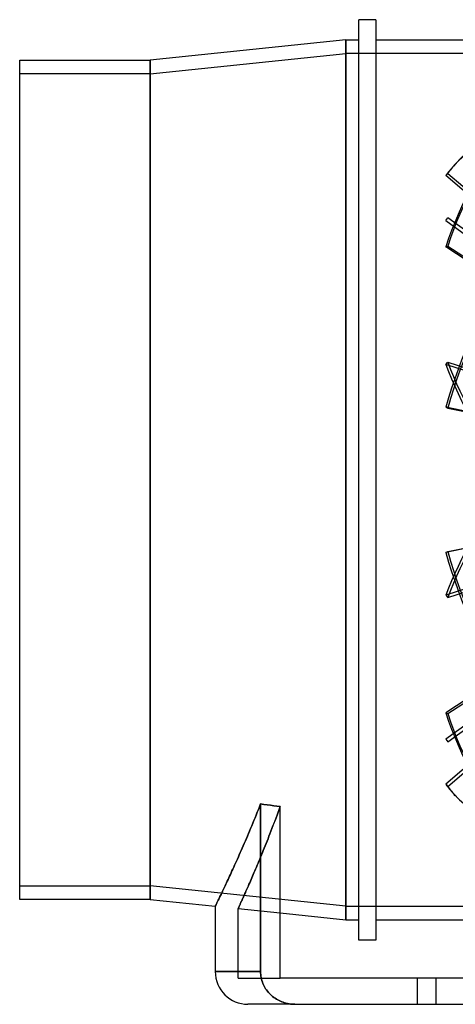
# Model space of a CAD drawing. Units: millimetres. Extents: x -193 to 193, y -155 to 136.
# Drawn here: x -193 to -64, y -155 to 136 of the extents above; entities that cross this region are included whole.
import ezdxf

# ---------------------------------------------------------------- set-up
doc = ezdxf.new("R2010")
doc.units = ezdxf.units.MM
doc.layers.add('MAIN-1', color=7, linetype='Continuous')
doc.layers.add('MAIN-2', color=7, linetype='Continuous')

msp = doc.modelspace()

# ---------------------------------------------------------------- linework, layer by layer
at = {"layer": 'MAIN-1'}
for p, q in [((-92.64, 0), (-92.64, 136)), ((-87.64, 136), (-92.64, 136)), ((-87.64, 136), (-87.64, 0)), ((-96.5, 130), (-154.4, 124)), ((-96.5, 130), (-96.5, 0)), ((-96.5, 130), (-92.64, 130)), ((-87.64, 130), (-9.89, 130)), ((-193, -124), (-193, 124)), ((-193, 124), (-154.4, 124)), ((-154.4, -124), (-154.4, 124)), ((-96.5, 0), (-96.5, -130)), ((-92.64, -136), (-92.64, 0)), ((-87.64, 0), (-87.64, -136)), ((-122.04, -96.6), (-121.71, -95.77)), ((-121.71, -95.77), (-120.74, -95.9)), ((-121.71, -145.35), (-121.71, -95.77)), ((-120.74, -95.9), (-119.77, -96.04)), ((-123.03, -99.07), (-122.7, -98.26)), ((-122.7, -98.26), (-122.37, -97.43)), ((-122.37, -97.43), (-122.04, -96.6)), ((-119.77, -96.04), (-118.8, -96.17)), ((-118.8, -96.17), (-117.83, -96.3)), ((-117.83, -96.3), (-116.86, -96.44)), ((-116.86, -96.44), (-115.88, -96.57)), ((-115.88, -103.81), (-115.88, -96.57)), ((-124.33, -102.24), (-124.01, -101.46)), ((-124.01, -101.46), (-123.68, -100.67)), ((-123.68, -100.67), (-123.36, -99.88)), ((-123.36, -99.88), (-123.03, -99.07)), ((-125.6, -105.27), (-125.29, -104.53)), ((-125.29, -104.53), (-124.97, -103.78)), ((-124.97, -103.78), (-124.65, -103.02)), ((-124.65, -103.02), (-124.33, -102.24)), ((-115.88, -111.05), (-115.88, -103.81)), ((-126.83, -108.13), (-126.53, -107.43)), ((-126.53, -107.43), (-126.22, -106.72)), ((-126.22, -106.72), (-125.91, -106)), ((-125.91, -106), (-125.6, -105.27)), ((-128.01, -110.82), (-127.72, -110.16)), ((-127.72, -110.16), (-127.43, -109.5)), ((-127.43, -109.5), (-127.13, -108.82)), ((-127.13, -108.82), (-126.83, -108.13)), ((-129.39, -113.9), (-129.12, -113.31)), ((-129.12, -113.31), (-128.85, -112.7)), ((-128.85, -112.7), (-128.58, -112.09)), ((-128.58, -112.09), (-128.29, -111.46)), ((-128.29, -111.46), (-128.01, -110.82)), ((-115.88, -118.29), (-115.88, -111.05)), ((-130.65, -116.66), (-130.41, -116.14)), ((-130.41, -116.14), (-130.17, -115.6)), ((-130.17, -115.6), (-129.91, -115.04)), ((-129.91, -115.04), (-129.65, -114.48)), ((-129.65, -114.48), (-129.39, -113.9)), ((-131.99, -119.52), (-131.78, -119.08)), ((-131.78, -119.08), (-131.57, -118.63)), ((-131.57, -118.63), (-131.35, -118.16)), ((-131.35, -118.16), (-131.12, -117.67)), ((-131.12, -117.67), (-130.89, -117.17)), ((-130.89, -117.17), (-130.65, -116.66)), ((-115.88, -125.53), (-115.88, -118.29)), ((-133.42, -122.54), (-133.27, -122.22)), ((-133.27, -122.22), (-133.1, -121.88)), ((-133.1, -121.88), (-132.94, -121.52)), ((-132.94, -121.52), (-132.76, -121.15)), ((-132.76, -121.15), (-132.58, -120.77)), ((-132.58, -120.77), (-132.39, -120.37)), ((-132.39, -120.37), (-132.19, -119.95)), ((-132.19, -119.95), (-131.99, -119.52)), ((-154.4, -124), (-193, -124)), ((-154.4, -124), (-135.1, -126)), ((-134.69, -125.15), (-134.61, -124.99)), ((-134.61, -124.99), (-134.52, -124.81)), ((-134.52, -124.81), (-134.43, -124.62)), ((-134.43, -124.62), (-134.33, -124.41)), ((-134.33, -124.41), (-134.22, -124.19)), ((-134.22, -124.19), (-134.1, -123.95)), ((-134.1, -123.95), (-133.98, -123.7)), ((-133.98, -123.7), (-133.85, -123.43)), ((-133.85, -123.43), (-133.72, -123.15)), ((-133.72, -123.15), (-133.57, -122.85)), ((-133.57, -122.85), (-133.42, -122.54)), ((-135.1, -125.99), (-135.09, -125.97)), ((-135.1, -126), (-135.1, -125.99)), ((-135.1, -126), (-135.1, -145.35)), ((-135.09, -125.97), (-135.07, -125.94)), ((-135.07, -125.94), (-135.05, -125.89)), ((-135.05, -125.89), (-135.02, -125.83)), ((-135.02, -125.83), (-134.98, -125.75)), ((-134.98, -125.75), (-134.93, -125.66)), ((-134.93, -125.66), (-134.88, -125.56)), ((-134.88, -125.56), (-134.82, -125.44)), ((-134.82, -125.44), (-134.76, -125.3)), ((-134.76, -125.3), (-134.69, -125.15)), ((-115.88, -132.77), (-115.88, -125.53)), ((-115.88, -127.99), (-96.5, -130)), ((-96.5, -130), (-92.64, -130)), ((-87.64, -130), (31.01, -130)), ((-115.88, -140.01), (-115.88, -132.77)), ((-87.64, -136), (-92.64, -136)), ((-115.88, -147.25), (-115.88, -140.01)), ((-135.1, -145.35), (-121.71, -145.35)), ((-121.71, -145.35), (-121.7, -145.78)), ((-121.7, -145.78), (-121.67, -146.22)), ((-121.67, -146.22), (-121.62, -146.67)), ((-121.62, -146.67), (-121.54, -147.12)), ((-121.54, -147.12), (-121.44, -147.56)), ((-121.44, -147.56), (-121.32, -148)), ((-121.32, -148), (-121.18, -148.42)), ((115.88, -147.25), (-115.88, -147.25)), ((-121.18, -148.42), (-121.03, -148.83)), ((-121.03, -148.83), (-120.86, -149.22)), ((-120.86, -149.22), (-120.67, -149.61)), ((-120.67, -149.61), (-120.45, -150)), ((-120.45, -150), (-120.22, -150.39)), ((-120.22, -150.39), (-119.96, -150.77)), ((-119.96, -150.77), (-119.69, -151.13)), ((-119.69, -151.13), (-119.4, -151.48)), ((-119.4, -151.48), (-119.1, -151.81)), ((-119.1, -151.81), (-118.8, -152.11)), ((-118.8, -152.11), (-118.49, -152.4)), ((-118.49, -152.4), (-118.15, -152.69)), ((-118.15, -152.69), (-117.79, -152.96)), ((-117.79, -152.96), (-117.42, -153.23)), ((-117.42, -153.23), (-117.04, -153.47)), ((-117.04, -153.47), (-116.64, -153.7)), ((-116.64, -153.7), (-116.24, -153.91)), ((-116.24, -153.91), (-115.85, -154.09)), ((-115.85, -154.09), (-115.45, -154.26)), ((-111.54, -155), (-125.45, -155)), ((-115.45, -154.26), (-115.05, -154.41)), ((-115.05, -154.41), (-114.63, -154.54)), ((-114.63, -154.54), (-114.2, -154.67)), ((-114.2, -154.67), (-113.75, -154.77)), ((-113.75, -154.77), (-113.3, -154.85)), ((-113.3, -154.85), (-112.85, -154.92)), ((-112.85, -154.92), (-112.41, -154.97)), ((-112.41, -154.97), (-111.97, -154.99)), ((-111.97, -154.99), (-111.54, -155)), ((-111.54, -155), (111.54, -155))]:
    msp.add_line(p, q, dxfattribs=at)
msp.add_arc((-125.45, -145.35), 9.65, 180, 270, dxfattribs=at)
at = {"layer": 'MAIN-2'}
for p, q in [((-96.5, 0), (-96.5, 130)), ((-154.4, 120), (-96.5, 126)), ((-96.5, -126), (-96.5, 126)), ((-14.99, 126), (-96.5, 126)), ((-96.5, 126), (-96.5, -126)), ((-154.4, 124), (-154.4, -124)), ((-154.4, 120), (-193, 120)), ((-154.4, 120), (-154.4, -120)), ((-154.4, -120), (-154.4, 120)), ((-64.08, 93.4), (-64.67, 92.74)), ((-66.92, 89.93), (-66.33, 90.58)), ((-66.33, 90.58), (-18.05, 49.43)), ((-19.44, 49.46), (-66.92, 89.93)), ((-66.92, 76.66), (-66.33, 77.47)), ((-66.92, 76.66), (-19.62, 42.3)), ((-19.63, 43.54), (-66.33, 77.47)), ((-66.92, 68.84), (-66.33, 69.09)), ((-19.44, 37.87), (-66.92, 68.84)), ((-66.33, 69.09), (-18.05, 37.59)), ((-66.92, 34.12), (-66.33, 34.77)), ((-19.44, 18.77), (-66.92, 34.12)), ((-66.33, 34.77), (-18.05, 19.16)), ((-19.44, 11.8), (-66.92, 21.46)), ((-66.92, 21.46), (-66.33, 21.21)), ((-66.33, 21.21), (-18.05, 11.39)), ((-96.5, -130), (-96.5, 0)), ((-66.33, -21.21), (-18.05, -11.39)), ((-19.44, -11.8), (-66.92, -21.46)), ((-19.44, -18.77), (-66.92, -34.12)), ((-66.33, -34.77), (-18.05, -19.16)), ((-66.92, -21.46), (-66.33, -21.21)), ((-66.92, -34.12), (-66.33, -34.77)), ((-66.33, -69.09), (-18.05, -37.59)), ((-19.44, -37.87), (-66.92, -68.84)), ((-19.44, -42.17), (-66.92, -76.66)), ((-66.33, -77.47), (-18.05, -42.39)), ((-19.44, -49.46), (-66.92, -89.93)), ((-66.33, -90.58), (-18.05, -49.43)), ((-66.92, -68.84), (-66.33, -69.09)), ((-66.92, -76.66), (-66.33, -77.47)), ((-66.92, -89.93), (-66.33, -90.58)), ((-64.08, -93.4), (-64.67, -92.74)), ((-121.71, -95.77), (-122.04, -96.6)), ((-120.74, -95.9), (-121.71, -95.77)), ((-121.71, -95.77), (-121.71, -145.35)), ((-119.77, -96.04), (-120.74, -95.9)), ((-122.7, -98.26), (-123.03, -99.07)), ((-122.37, -97.43), (-122.7, -98.26)), ((-122.04, -96.6), (-122.37, -97.43)), ((-118.8, -96.17), (-119.77, -96.04)), ((-117.83, -96.3), (-118.8, -96.17)), ((-116.86, -96.44), (-117.83, -96.3)), ((-115.88, -96.57), (-116.86, -96.44)), ((-116.82, -99.09), (-116.51, -98.26)), ((-116.51, -98.26), (-116.82, -99.09)), ((-116.51, -98.26), (-116.2, -97.42)), ((-116.2, -97.42), (-116.51, -98.26)), ((-116.2, -97.42), (-115.88, -96.57)), ((-115.88, -96.57), (-116.2, -97.42)), ((-124.01, -101.46), (-124.33, -102.24)), ((-123.68, -100.67), (-124.01, -101.46)), ((-123.36, -99.88), (-123.68, -100.67)), ((-123.03, -99.07), (-123.36, -99.88)), ((-118.04, -102.29), (-117.73, -101.51)), ((-117.74, -101.51), (-118.04, -102.29)), ((-117.43, -100.71), (-117.74, -101.51)), ((-117.73, -101.51), (-117.43, -100.71)), ((-117.43, -100.71), (-117.13, -99.9)), ((-117.13, -99.9), (-117.43, -100.71)), ((-117.13, -99.9), (-116.82, -99.09)), ((-116.82, -99.09), (-117.13, -99.9)), ((-125.29, -104.53), (-125.6, -105.27)), ((-124.97, -103.78), (-125.29, -104.53)), ((-124.65, -103.02), (-124.97, -103.78)), ((-124.33, -102.24), (-124.65, -103.02)), ((-119.22, -105.32), (-118.93, -104.58)), ((-118.93, -104.58), (-119.22, -105.32)), ((-118.93, -104.58), (-118.63, -103.83)), ((-118.63, -103.83), (-118.93, -104.58)), ((-118.63, -103.83), (-118.34, -103.06)), ((-118.34, -103.06), (-118.63, -103.83)), ((-118.34, -103.06), (-118.04, -102.29)), ((-118.04, -102.29), (-118.34, -103.06)), ((-126.53, -107.43), (-126.83, -108.13)), ((-126.22, -106.72), (-126.53, -107.43)), ((-125.91, -106), (-126.22, -106.72)), ((-125.6, -105.27), (-125.91, -106)), ((-120.36, -108.17), (-120.08, -107.47)), ((-120.08, -107.47), (-120.36, -108.17)), ((-120.08, -107.47), (-119.79, -106.76)), ((-119.79, -106.77), (-120.08, -107.47)), ((-119.79, -106.76), (-119.51, -106.05)), ((-119.51, -106.05), (-119.79, -106.77)), ((-119.51, -106.05), (-119.22, -105.32)), ((-119.22, -105.32), (-119.51, -106.05)), ((-127.72, -110.16), (-128.01, -110.82)), ((-127.43, -109.5), (-127.72, -110.16)), ((-127.13, -108.82), (-127.43, -109.5)), ((-126.83, -108.13), (-127.13, -108.82)), ((-121.44, -110.83), (-121.18, -110.18)), ((-121.18, -110.18), (-121.44, -110.83)), ((-121.18, -110.18), (-120.91, -109.52)), ((-120.91, -109.52), (-121.18, -110.18)), ((-120.91, -109.52), (-120.63, -108.85)), ((-120.63, -108.85), (-120.91, -109.52)), ((-120.63, -108.85), (-120.36, -108.17)), ((-120.36, -108.17), (-120.63, -108.85)), ((-129.12, -113.31), (-129.39, -113.9)), ((-128.85, -112.7), (-129.12, -113.31)), ((-128.58, -112.09), (-128.85, -112.7)), ((-128.29, -111.46), (-128.58, -112.09)), ((-128.01, -110.82), (-128.29, -111.46)), ((-122.72, -113.89), (-122.47, -113.3)), ((-122.47, -113.3), (-122.72, -113.89)), ((-122.47, -113.3), (-122.22, -112.7)), ((-122.22, -112.7), (-122.47, -113.3)), ((-122.22, -112.7), (-121.96, -112.09)), ((-121.96, -112.09), (-122.22, -112.7)), ((-121.96, -112.09), (-121.7, -111.47)), ((-121.71, -111.47), (-121.96, -112.09)), ((-121.44, -110.83), (-121.71, -111.47)), ((-121.7, -111.47), (-121.44, -110.83)), ((-130.41, -116.14), (-130.65, -116.66)), ((-130.17, -115.6), (-130.41, -116.14)), ((-129.91, -115.04), (-130.17, -115.6)), ((-129.65, -114.48), (-129.91, -115.04)), ((-129.39, -113.9), (-129.65, -114.48)), ((-123.89, -116.64), (-123.66, -116.12)), ((-123.66, -116.12), (-123.89, -116.64)), ((-123.66, -116.12), (-123.43, -115.58)), ((-123.43, -115.58), (-123.66, -116.12)), ((-123.43, -115.58), (-123.2, -115.03)), ((-123.2, -115.03), (-123.43, -115.58)), ((-123.2, -115.03), (-122.96, -114.46)), ((-122.96, -114.46), (-123.2, -115.03)), ((-122.96, -114.46), (-122.72, -113.89)), ((-122.72, -113.89), (-122.96, -114.46)), ((-131.78, -119.08), (-131.99, -119.52)), ((-131.57, -118.63), (-131.78, -119.08)), ((-131.35, -118.16), (-131.57, -118.63)), ((-131.12, -117.67), (-131.35, -118.16)), ((-130.89, -117.17), (-131.12, -117.67)), ((-130.65, -116.66), (-130.89, -117.17)), ((-125.14, -119.53), (-124.94, -119.08)), ((-124.94, -119.08), (-125.14, -119.53)), ((-124.94, -119.08), (-124.74, -118.62)), ((-124.74, -118.62), (-124.94, -119.08)), ((-124.74, -118.62), (-124.53, -118.14)), ((-124.53, -118.14), (-124.74, -118.62)), ((-124.53, -118.14), (-124.32, -117.65)), ((-124.32, -117.65), (-124.53, -118.14)), ((-124.32, -117.65), (-124.11, -117.15)), ((-124.11, -117.15), (-124.32, -117.65)), ((-124.11, -117.15), (-123.89, -116.64)), ((-123.89, -116.64), (-124.11, -117.15)), ((-193, -120), (-154.4, -120)), ((-96.5, -126), (-154.4, -120)), ((-133.27, -122.22), (-133.42, -122.54)), ((-133.1, -121.88), (-133.27, -122.22)), ((-132.94, -121.52), (-133.1, -121.88)), ((-132.76, -121.15), (-132.94, -121.52)), ((-132.58, -120.77), (-132.76, -121.15)), ((-132.39, -120.37), (-132.58, -120.77)), ((-132.19, -119.95), (-132.39, -120.37)), ((-131.99, -119.52), (-132.19, -119.95)), ((-126.36, -122.3), (-126.2, -121.94)), ((-126.2, -121.94), (-126.36, -122.3)), ((-126.2, -121.94), (-126.04, -121.57)), ((-126.04, -121.57), (-126.2, -121.94)), ((-126.04, -121.57), (-125.87, -121.19)), ((-125.87, -121.19), (-126.04, -121.57)), ((-125.87, -121.19), (-125.69, -120.79)), ((-125.69, -120.79), (-125.87, -121.19)), ((-125.69, -120.79), (-125.51, -120.39)), ((-125.51, -120.39), (-125.69, -120.79)), ((-125.51, -120.39), (-125.33, -119.96)), ((-125.33, -119.96), (-125.51, -120.39)), ((-125.33, -119.96), (-125.14, -119.53)), ((-125.14, -119.53), (-125.33, -119.96)), ((-134.61, -124.99), (-134.69, -125.15)), ((-134.52, -124.81), (-134.61, -124.99)), ((-134.43, -124.62), (-134.52, -124.81)), ((-134.33, -124.41), (-134.43, -124.62)), ((-134.22, -124.19), (-134.33, -124.41)), ((-134.1, -123.95), (-134.22, -124.19)), ((-133.98, -123.7), (-134.1, -123.95)), ((-133.85, -123.43), (-133.98, -123.7)), ((-133.72, -123.15), (-133.85, -123.43)), ((-133.57, -122.85), (-133.72, -123.15)), ((-133.42, -122.54), (-133.57, -122.85)), ((-127.71, -125.31), (-127.62, -125.1)), ((-127.62, -125.1), (-127.71, -125.31)), ((-127.62, -125.1), (-127.52, -124.89)), ((-127.52, -124.89), (-127.62, -125.1)), ((-127.52, -124.89), (-127.41, -124.65)), ((-127.41, -124.65), (-127.52, -124.89)), ((-127.41, -124.65), (-127.3, -124.41)), ((-127.3, -124.41), (-127.41, -124.65)), ((-127.3, -124.41), (-127.19, -124.15)), ((-127.19, -124.15), (-127.3, -124.41)), ((-127.19, -124.15), (-127.06, -123.87)), ((-127.06, -123.87), (-127.19, -124.15)), ((-126.93, -123.58), (-127.06, -123.87)), ((-127.06, -123.87), (-126.93, -123.59)), ((-126.93, -123.59), (-126.8, -123.28)), ((-126.8, -123.28), (-126.93, -123.58)), ((-126.8, -123.28), (-126.66, -122.97)), ((-126.66, -122.97), (-126.8, -123.28)), ((-126.66, -122.97), (-126.51, -122.64)), ((-126.51, -122.64), (-126.66, -122.97)), ((-126.51, -122.64), (-126.36, -122.3)), ((-126.36, -122.3), (-126.51, -122.64)), ((-135.09, -125.97), (-135.1, -125.99)), ((-135.1, -125.99), (-135.1, -126)), ((-135.07, -125.94), (-135.09, -125.97)), ((-135.05, -125.89), (-135.07, -125.94)), ((-135.02, -125.83), (-135.05, -125.89)), ((-134.98, -125.75), (-135.02, -125.83)), ((-134.93, -125.66), (-134.98, -125.75)), ((-134.88, -125.56), (-134.93, -125.66)), ((-134.82, -125.44), (-134.88, -125.56)), ((-134.76, -125.3), (-134.82, -125.44)), ((-134.69, -125.15), (-134.76, -125.3)), ((-128.35, -126.7), (-128.34, -126.69)), ((-128.34, -126.69), (-128.35, -126.7)), ((-128.35, -126.7), (-115.88, -127.99)), ((-128.35, -127.92), (-128.35, -126.7)), ((-128.35, -129.14), (-128.35, -127.92)), ((-128.34, -126.69), (-128.33, -126.67)), ((-128.33, -126.67), (-128.34, -126.69)), ((-128.33, -126.67), (-128.32, -126.64)), ((-128.32, -126.64), (-128.33, -126.67)), ((-128.32, -126.64), (-128.29, -126.59)), ((-128.29, -126.59), (-128.32, -126.64)), ((-128.29, -126.59), (-128.26, -126.52)), ((-128.26, -126.52), (-128.29, -126.59)), ((-128.26, -126.52), (-128.23, -126.44)), ((-128.23, -126.44), (-128.26, -126.52)), ((-128.23, -126.44), (-128.19, -126.35)), ((-128.19, -126.35), (-128.23, -126.44)), ((-128.19, -126.35), (-128.14, -126.25)), ((-128.14, -126.25), (-128.19, -126.35)), ((-128.14, -126.25), (-128.08, -126.12)), ((-128.08, -126.13), (-128.14, -126.25)), ((-128.08, -126.12), (-128.02, -125.99)), ((-128.02, -125.99), (-128.08, -126.13)), ((-128.02, -125.99), (-127.95, -125.84)), ((-127.95, -125.84), (-128.02, -125.99)), ((-127.95, -125.84), (-127.88, -125.68)), ((-127.88, -125.68), (-127.95, -125.84)), ((-127.88, -125.68), (-127.8, -125.5)), ((-127.8, -125.5), (-127.88, -125.68)), ((-127.8, -125.5), (-127.71, -125.31)), ((-127.71, -125.31), (-127.8, -125.5)), ((-96.5, -126), (-14.99, -126)), ((-128.35, -130.36), (-128.35, -129.14)), ((-128.35, -134.03), (-128.35, -130.36)), ((-128.35, -140.64), (-128.35, -134.03)), ((-128.35, -147.25), (-128.35, -140.64)), ((-121.71, -145.35), (-135.1, -145.35)), ((-121.7, -145.78), (-121.71, -145.35)), ((-128.35, -147.25), (-115.88, -147.25)), ((-121.67, -146.22), (-121.7, -145.78)), ((-121.62, -146.67), (-121.67, -146.22)), ((-121.54, -147.12), (-121.62, -146.67)), ((-121.44, -147.56), (-121.54, -147.12)), ((-121.32, -148), (-121.44, -147.56)), ((-121.18, -148.42), (-121.32, -148)), ((-75.25, -155), (-75.25, -147.25)), ((-75.25, -155), (-75.25, -147.25)), ((-69.75, -155), (-69.75, -147.25)), ((-69.75, -155), (-69.75, -147.25)), ((-121.03, -148.83), (-121.18, -148.42)), ((-120.86, -149.22), (-121.03, -148.83)), ((-120.67, -149.61), (-120.86, -149.22)), ((-120.45, -150), (-120.67, -149.61)), ((-120.22, -150.39), (-120.45, -150)), ((-119.96, -150.77), (-120.22, -150.39)), ((-119.69, -151.13), (-119.96, -150.77)), ((-119.4, -151.48), (-119.69, -151.13)), ((-119.1, -151.81), (-119.4, -151.48)), ((-118.8, -152.11), (-119.1, -151.81)), ((-118.49, -152.4), (-118.8, -152.11)), ((-118.15, -152.69), (-118.49, -152.4)), ((-117.79, -152.96), (-118.15, -152.69)), ((-117.42, -153.23), (-117.79, -152.96)), ((-117.04, -153.47), (-117.42, -153.23)), ((-116.64, -153.7), (-117.04, -153.47)), ((-116.24, -153.91), (-116.64, -153.7)), ((-115.85, -154.09), (-116.24, -153.91)), ((-115.45, -154.26), (-115.85, -154.09)), ((-115.05, -154.41), (-115.45, -154.26)), ((-114.63, -154.54), (-115.05, -154.41)), ((-114.2, -154.67), (-114.63, -154.54)), ((-113.75, -154.77), (-114.2, -154.67)), ((-113.3, -154.85), (-113.75, -154.77)), ((-112.85, -154.92), (-113.3, -154.85)), ((-112.41, -154.97), (-112.85, -154.92)), ((-111.97, -154.99), (-112.41, -154.97)), ((-111.54, -155), (-111.97, -154.99))]:
    msp.add_line(p, q, dxfattribs=at)
for centre, major_axis, ratio, start_param, end_param in [((38.6, 0), (54.33, -127.73), 0.769421, -3.101521, -2.424842), ((39.19, 0.25), (-54.33, 127.73), 0.769421, 0.046294, 0.716751), ((38.6, 0), (103.27, -92.74), 0.475528, 2.519453, 3.141591), ((39.19, 0.65), (-103.27, 92.74), 0.475528, -0.615917, -0.000002), ((38.6, 0), (-54.33, -127.73), 0.769421, -2.091562, -1.414882), ((39.19, -0.25), (54.33, 127.73), 0.769421, 1.056254, 1.72671), ((39.19, 0.65), (-103.27, 92.74), 0.475528, -0.000002, 0.05454), ((38.6, 0), (103.27, -92.74), 0.475528, 3.141591, 3.196133), ((38.6, 0), (-103.27, -92.74), 0.475528, -1.429352, -0.752673), ((38.6, 0), (103.27, -92.74), 0.475528, -2.38892, -1.712241), ((39.19, 0.65), (-103.27, 92.74), 0.475528, 0.752673, 1.423129), ((39.19, -0.65), (103.27, 92.74), 0.475528, 1.718464, 2.38892), ((38.6, 0), (54.33, -127.73), 0.769421, -1.72671, -1.050031), ((39.19, 0.25), (-54.33, 127.73), 0.769421, 1.414882, 2.085339), ((38.6, 0), (-54.33, -127.73), 0.769421, -0.716751, -0.040072), ((39.19, -0.25), (54.33, 127.73), 0.769421, 2.424842, 3.095298), ((38.6, 0), (-103.27, -92.74), 0.475528, -0.05454, 0.000002), ((39.19, -0.65), (103.27, 92.74), 0.475528, 3.087052, 3.141594), ((38.6, 0), (-103.27, -92.74), 0.475528, 0.000002, 0.622139)]:
    msp.add_ellipse(centre, major_axis=major_axis, ratio=ratio, start_param=start_param, end_param=end_param, dxfattribs=at)

doc.saveas('drawing.dxf')
